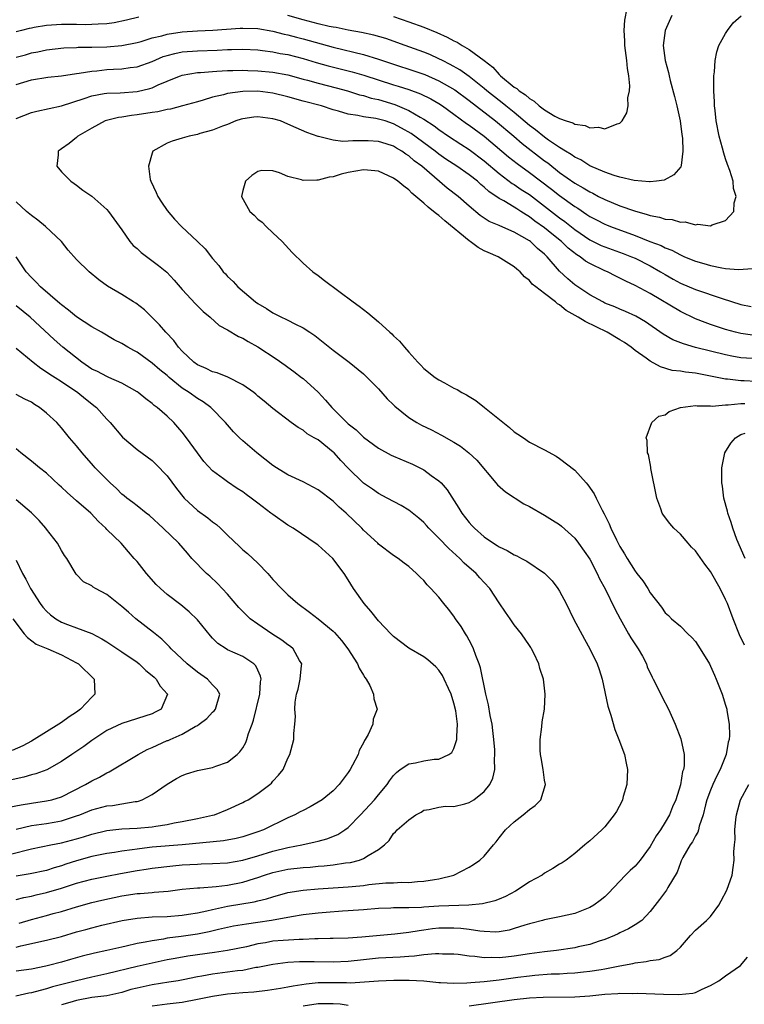
# Model space of a CAD drawing. Units: inches. Extents: x 2532000 to 2535000, y 1551000 to 1554000.
# Drawn here: x 2532595 to 2532691, y 1551364 to 1551494 of the extents above; entities that cross this region are included whole.
import ezdxf

# ---------------------------------------------------------------- set-up
doc = ezdxf.new("R2010")
doc.units = ezdxf.units.IN
doc.header["$MEASUREMENT"] = 0
doc.layers.add('LD25321551_2ft', color=161, linetype='Continuous')

msp = doc.modelspace()

# ---------------------------------------------------------------- linework, layer by layer
at = {"layer": 'LD25321551_2ft'}
for points, elevation in [([(2532645, 1551494.85), (2532647, 1551494.16), (2532649, 1551493.42), (2532650.72, 1551492.72), (2532652.11, 1551492.11), (2532653, 1551491.61), (2532653.43, 1551491.43), (2532654.08, 1551491), (2532655, 1551490.47), (2532657, 1551489), (2532658.13, 1551488.13), (2532659, 1551487.16), (2532659.09, 1551487.09), (2532659.17, 1551487), (2532661, 1551485.5), (2532661.32, 1551485.32), (2532661.64, 1551485), (2532662.47, 1551484.47), (2532663, 1551483.96), (2532663.63, 1551483.63), (2532664.28, 1551483), (2532665, 1551482.46), (2532666.35, 1551481.65), (2532667, 1551481.32), (2532667.87, 1551481), (2532668.75, 1551480.75), (2532669, 1551480.58), (2532670.4, 1551480.4), (2532671, 1551480.09), (2532672.17, 1551480.17), (2532673, 1551479.94), (2532674.64, 1551480.64), (2532675, 1551480.7), (2532675.27, 1551481), (2532675.93, 1551482.07), (2532676.08, 1551483), (2532676.05, 1551484.05), (2532676.26, 1551485), (2532676.32, 1551485.68), (2532676.17, 1551487), (2532675.98, 1551487.98), (2532675.91, 1551489), (2532675.64, 1551491), (2532675.65, 1551491.65), (2532675.56, 1551493), (2532675.63, 1551494.37), (2532675.94, 1551495.94)], 7428), ([(2532595, 1551489.45), (2532596.22, 1551489.78), (2532597, 1551490.02), (2532597.84, 1551490.16), (2532599, 1551490.43), (2532601.3, 1551490.7), (2532603, 1551490.75), (2532603.22, 1551490.78), (2532605, 1551490.79), (2532607, 1551490.84), (2532609, 1551491.01), (2532611, 1551491.42), (2532611.56, 1551491.56), (2532613, 1551492.01), (2532614.3, 1551492.3), (2532615, 1551492.5), (2532617, 1551492.81), (2532619, 1551492.96), (2532621.06, 1551493.06), (2532624.68, 1551493.32), (2532625, 1551493.33), (2532627, 1551493.26), (2532629, 1551492.92), (2532630.52, 1551492.52), (2532631, 1551492.43), (2532632.12, 1551492.12), (2532633, 1551491.91), (2532637, 1551490.79), (2532641, 1551489.83), (2532643, 1551489.21), (2532645, 1551488.52), (2532647.67, 1551487.67), (2532649.16, 1551487.16), (2532651, 1551486.34), (2532653.11, 1551485.11), (2532655, 1551483.72), (2532658.51, 1551481), (2532660.92, 1551479), (2532662.02, 1551478.02), (2532665, 1551475.73), (2532665.43, 1551475.43), (2532667, 1551474.17), (2532669, 1551472.77), (2532670.14, 1551472.14), (2532671, 1551471.6), (2532671.41, 1551471.41), (2532672.17, 1551471), (2532673, 1551470.57), (2532675, 1551469.76), (2532676.92, 1551469.08), (2532678.61, 1551468.61), (2532679, 1551468.46), (2532680.24, 1551468.24), (2532681, 1551467.98), (2532681.92, 1551467.92), (2532683, 1551467.6), (2532683.62, 1551467.62), (2532685, 1551467.25), (2532685.31, 1551467.31), (2532687, 1551467.11), (2532687.24, 1551467.24), (2532689, 1551467.82), (2532690.07, 1551469), (2532690.15, 1551470.15), (2532690.38, 1551471), (2532690.06, 1551472.06), (2532689.99, 1551473), (2532689.57, 1551474.43), (2532689.25, 1551475.25), (2532689, 1551475.96), (2532688.75, 1551476.75), (2532688.6, 1551477.4), (2532688.16, 1551479), (2532687.77, 1551481), (2532687.6, 1551482.4), (2532687.54, 1551483), (2532687.52, 1551483.52), (2532687.44, 1551485), (2532687.44, 1551486.56), (2532687.46, 1551487), (2532687.53, 1551487.53), (2532687.63, 1551489), (2532687.85, 1551490.15), (2532688.12, 1551491), (2532689, 1551492.59), (2532689.24, 1551493), (2532690, 1551494), (2532691.06, 1551494.94)], 7432), ([(2532611.23, 1551494.77), (2532609.61, 1551494.39), (2532607.97, 1551494.03), (2532607, 1551493.9), (2532605.86, 1551493.86), (2532605, 1551493.78), (2532604.23, 1551493.77), (2532603, 1551493.8), (2532601, 1551493.81), (2532599, 1551493.65), (2532597.38, 1551493.38), (2532597, 1551493.33), (2532596.72, 1551493.28), (2532595.68, 1551493), (2532595, 1551492.8)], 7430), ([(2532681.89, 1551495), (2532680.98, 1551493), (2532680.73, 1551491), (2532680.97, 1551489), (2532681.43, 1551487.43), (2532681.5, 1551487), (2532681.64, 1551486.36), (2532682.24, 1551484.24), (2532682.55, 1551483), (2532682.99, 1551481.01), (2532683.19, 1551479.19), (2532683.27, 1551478.73), (2532683.35, 1551477), (2532683.09, 1551475.09), (2532683.09, 1551475), (2532683.07, 1551474.93), (2532682.16, 1551473.84), (2532680.85, 1551473.15), (2532679.82, 1551473), (2532679, 1551472.91), (2532678.93, 1551472.93), (2532676.9, 1551473.1), (2532675, 1551473.56), (2532674.23, 1551473.77), (2532673, 1551474.22), (2532671, 1551475.07), (2532669.83, 1551475.83), (2532669, 1551476.2), (2532668.54, 1551476.54), (2532667.76, 1551477), (2532667, 1551477.47), (2532665.55, 1551478.45), (2532665, 1551478.84), (2532663.82, 1551479.82), (2532663, 1551480.42), (2532661, 1551482.11), (2532659.88, 1551483), (2532659.41, 1551483.41), (2532659, 1551483.7), (2532657.37, 1551485), (2532657, 1551485.32), (2532655, 1551486.88), (2532653.77, 1551487.77), (2532652.5, 1551488.5), (2532651.48, 1551489), (2532651, 1551489.26), (2532649.81, 1551489.81), (2532649, 1551490.14), (2532646.55, 1551491), (2532643.95, 1551491.95), (2532642.4, 1551492.4), (2532640.74, 1551492.74), (2532639, 1551493.04), (2532637.38, 1551493.38), (2532637, 1551493.43), (2532636.48, 1551493.52), (2532635, 1551493.88), (2532633, 1551494.4), (2532631, 1551495.01)], 7430), ([(2532595, 1551485.83), (2532597, 1551486.47), (2532599.2, 1551486.8), (2532601, 1551486.99), (2532603, 1551487.3), (2532603.33, 1551487.33), (2532605, 1551487.62), (2532605.67, 1551487.67), (2532607, 1551487.81), (2532607.86, 1551487.86), (2532609, 1551487.9), (2532610.08, 1551488.08), (2532611, 1551488.18), (2532613, 1551488.9), (2532614.47, 1551489.53), (2532615, 1551489.69), (2532616.03, 1551489.97), (2532617, 1551490.15), (2532619, 1551490.31), (2532621.61, 1551490.39), (2532623, 1551490.46), (2532623.53, 1551490.47), (2532625, 1551490.53), (2532627, 1551490.42), (2532627.64, 1551490.36), (2532629, 1551490.16), (2532629.97, 1551489.97), (2532631, 1551489.8), (2532633, 1551489.28), (2532634.74, 1551488.74), (2532636.31, 1551488.31), (2532639.52, 1551487.52), (2532641.06, 1551487.06), (2532645, 1551485.8), (2532645.62, 1551485.62), (2532647, 1551485.16), (2532648.58, 1551484.58), (2532649.92, 1551483.92), (2532651, 1551483.31), (2532651.47, 1551483), (2532653, 1551481.9), (2532654.67, 1551480.67), (2532655, 1551480.45), (2532657, 1551478.97), (2532659.33, 1551477), (2532660.24, 1551476.24), (2532661.36, 1551475.36), (2532663, 1551474.18), (2532665.94, 1551471.94), (2532667, 1551471.1), (2532669, 1551469.67), (2532669.42, 1551469.42), (2532670.62, 1551468.62), (2532671, 1551468.34), (2532671.88, 1551467.88), (2532673, 1551467.3), (2532673.21, 1551467.21), (2532673.76, 1551467), (2532677, 1551465.83), (2532678.96, 1551465.04), (2532680.47, 1551464.47), (2532681, 1551464.18), (2532681.87, 1551463.87), (2532683, 1551463.24), (2532683.18, 1551463.18), (2532683.57, 1551463), (2532685, 1551462.41), (2532686.11, 1551462.11), (2532687, 1551461.82), (2532688.48, 1551461.52), (2532689, 1551461.45), (2532690.69, 1551461.31), (2532692.57, 1551461.43)], 7434), ([(2532595, 1551481.34), (2532597, 1551482.11), (2532597.71, 1551482.29), (2532601, 1551483.03), (2532603.98, 1551483.98), (2532605, 1551484.35), (2532606.63, 1551484.63), (2532607, 1551484.71), (2532608.75, 1551484.75), (2532611, 1551484.91), (2532612.7, 1551485.3), (2532613, 1551485.41), (2532613.79, 1551485.79), (2532615, 1551486.29), (2532615.52, 1551486.48), (2532616.74, 1551487), (2532617, 1551487.09), (2532619, 1551487.41), (2532619.42, 1551487.42), (2532621, 1551487.57), (2532621.59, 1551487.59), (2532623, 1551487.69), (2532623.69, 1551487.69), (2532625, 1551487.73), (2532625.7, 1551487.7), (2532627, 1551487.67), (2532629, 1551487.49), (2532631, 1551487.12), (2532633, 1551486.55), (2532633.6, 1551486.4), (2532635, 1551486.01), (2532637.41, 1551485.41), (2532638.9, 1551485), (2532640.48, 1551484.48), (2532641, 1551484.36), (2532642.04, 1551484.04), (2532643, 1551483.84), (2532645.18, 1551483.18), (2532647, 1551482.37), (2532648.51, 1551481.49), (2532649, 1551481.23), (2532650.37, 1551480.37), (2532651, 1551479.88), (2532652.26, 1551479), (2532653.91, 1551477.91), (2532655, 1551477.22), (2532657, 1551475.72), (2532659, 1551474.02), (2532660.72, 1551472.72), (2532661, 1551472.56), (2532661.92, 1551471.93), (2532663, 1551471.23), (2532665, 1551469.72), (2532667, 1551468.16), (2532667.68, 1551467.68), (2532669, 1551466.59), (2532671, 1551465.23), (2532672.51, 1551464.51), (2532673, 1551464.3), (2532675.43, 1551463.43), (2532676.55, 1551463), (2532677, 1551462.8), (2532679, 1551461.8), (2532680.39, 1551461), (2532681, 1551460.63), (2532682.04, 1551460.04), (2532683, 1551459.51), (2532685, 1551458.67), (2532688.56, 1551457.44), (2532691, 1551456.67), (2532692.4, 1551456.4)], 7436), ([(2532692.58, 1551452.58), (2532691, 1551452.83), (2532690.29, 1551453), (2532689, 1551453.35), (2532687, 1551454), (2532686.27, 1551454.27), (2532685, 1551454.78), (2532683, 1551455.74), (2532679, 1551458.11), (2532677, 1551459.2), (2532675.76, 1551459.76), (2532675, 1551460.17), (2532674.43, 1551460.43), (2532673.34, 1551461), (2532673, 1551461.14), (2532671, 1551462.11), (2532670.43, 1551462.43), (2532669.73, 1551463), (2532669.27, 1551463.27), (2532668.13, 1551464.13), (2532667.24, 1551465), (2532665.95, 1551466.05), (2532665, 1551466.82), (2532663.73, 1551467.73), (2532663, 1551468.3), (2532662.55, 1551468.55), (2532661.88, 1551469), (2532661.33, 1551469.33), (2532661, 1551469.56), (2532659.6, 1551470.4), (2532659, 1551470.72), (2532657.64, 1551471.64), (2532657, 1551472.24), (2532656.57, 1551472.58), (2532656.11, 1551473), (2532655, 1551473.87), (2532653.36, 1551475), (2532651.94, 1551475.94), (2532651, 1551476.6), (2532650.49, 1551477), (2532647.33, 1551479.33), (2532646.06, 1551480.06), (2532645, 1551480.64), (2532643.88, 1551481), (2532643, 1551481.26), (2532642.66, 1551481.34), (2532641, 1551481.54), (2532640.28, 1551481.72), (2532639, 1551481.89), (2532637.69, 1551482.31), (2532637, 1551482.48), (2532635.43, 1551483), (2532633, 1551483.64), (2532631, 1551484.21), (2532629, 1551484.7), (2532627, 1551484.94), (2532625, 1551484.9), (2532623, 1551484.63), (2532622.48, 1551484.48), (2532621, 1551484.14), (2532619.77, 1551483.77), (2532619, 1551483.56), (2532617.01, 1551482.99), (2532615.42, 1551482.58), (2532615, 1551482.51), (2532613.77, 1551482.23), (2532613, 1551482.12), (2532611, 1551481.8), (2532610.27, 1551481.73), (2532609, 1551481.51), (2532608.54, 1551481.46), (2532606.94, 1551481.06), (2532606.78, 1551481), (2532605, 1551480.06), (2532603.17, 1551479), (2532603, 1551478.81), (2532602, 1551478), (2532601, 1551477.29), (2532600.82, 1551477.18), (2532600.54, 1551477), (2532600.53, 1551476.53), (2532600.39, 1551475), (2532601, 1551474.25), (2532602.21, 1551473), (2532602.69, 1551472.69), (2532603, 1551472.47), (2532603.83, 1551471.83), (2532605, 1551471.05), (2532607, 1551469.27), (2532607.22, 1551469), (2532609, 1551466.55), (2532610.06, 1551465), (2532610.5, 1551464.5), (2532611, 1551464.11), (2532611.55, 1551463.55), (2532613.84, 1551461.84), (2532614.94, 1551460.94), (2532615.91, 1551459.91), (2532617, 1551458.67), (2532618.75, 1551456.75), (2532619.75, 1551455.75), (2532620.69, 1551455), (2532621.9, 1551453.9), (2532623, 1551453.31), (2532624.44, 1551452.44), (2532625, 1551452.22), (2532625.74, 1551451.74), (2532627.03, 1551451.03), (2532629.45, 1551449.45), (2532630.61, 1551448.61), (2532631, 1551448.35), (2532631.78, 1551447.78), (2532632.81, 1551447), (2532633, 1551446.85), (2532635, 1551445.04), (2532635.99, 1551443.99), (2532636.8, 1551443), (2532638.82, 1551441), (2532639, 1551440.84), (2532640.04, 1551440.04), (2532641, 1551439.07), (2532643, 1551437.61), (2532644.69, 1551436.69), (2532645, 1551436.55), (2532647.49, 1551435.49), (2532648.49, 1551435), (2532649, 1551434.73), (2532649.99, 1551434.01), (2532651, 1551433.3), (2532651.31, 1551433), (2532652.1, 1551432.1), (2532653.64, 1551429.64), (2532654.03, 1551429), (2532655, 1551427.75), (2532655.38, 1551427.38), (2532655.72, 1551427), (2532657, 1551425.87), (2532658.24, 1551425), (2532658.71, 1551424.71), (2532659, 1551424.51), (2532660.04, 1551424.04), (2532661, 1551423.47), (2532661.33, 1551423.33), (2532661.93, 1551423), (2532662.64, 1551422.64), (2532665, 1551421.02), (2532666, 1551420), (2532666.78, 1551419), (2532667, 1551418.67), (2532667.88, 1551417), (2532668.84, 1551415), (2532670.3, 1551412.3), (2532671.02, 1551411), (2532671.99, 1551409), (2532672.26, 1551408.26), (2532672.63, 1551407), (2532673.41, 1551403.41), (2532673.52, 1551403), (2532673.78, 1551402.22), (2532674.31, 1551400.31), (2532674.85, 1551399), (2532675.59, 1551397), (2532675.84, 1551395.84), (2532676, 1551395), (2532675.91, 1551393), (2532675.44, 1551391.44), (2532675.33, 1551391), (2532675.23, 1551390.77), (2532674.55, 1551389.45), (2532674.25, 1551389), (2532673, 1551387.41), (2532672.59, 1551387), (2532671, 1551385.56), (2532670.33, 1551385), (2532669, 1551383.86), (2532667.89, 1551383), (2532667.36, 1551382.64), (2532667, 1551382.44), (2532666.12, 1551381.88), (2532665, 1551381.25), (2532664.67, 1551381), (2532663, 1551380.09), (2532661.38, 1551379), (2532661.14, 1551378.86), (2532659.83, 1551378.17), (2532659, 1551377.81), (2532658.41, 1551377.59), (2532656.79, 1551377.21), (2532654.97, 1551377.03), (2532651, 1551376.87), (2532649, 1551376.75), (2532648.72, 1551376.72), (2532647, 1551376.67), (2532646.64, 1551376.64), (2532645, 1551376.65), (2532644.63, 1551376.63), (2532643, 1551376.57), (2532641, 1551376.39), (2532639, 1551376.24), (2532638.21, 1551376.21), (2532636.05, 1551376.05), (2532635, 1551375.96), (2532633, 1551375.71), (2532631.48, 1551375.48), (2532628.84, 1551375), (2532627, 1551374.71), (2532625.49, 1551374.51), (2532623.78, 1551374.22), (2532623, 1551374.07), (2532621.79, 1551373.79), (2532620.54, 1551373.46), (2532619, 1551373.15), (2532616.84, 1551372.84), (2532615, 1551372.62), (2532614.52, 1551372.52), (2532613, 1551372.3), (2532612.1, 1551372.1), (2532611, 1551371.91), (2532609.57, 1551371.57), (2532609, 1551371.46), (2532607.02, 1551371), (2532605.35, 1551370.65), (2532603.75, 1551370.25), (2532602.19, 1551369.81), (2532601, 1551369.45), (2532599.29, 1551369), (2532598.91, 1551368.91), (2532597, 1551368.54), (2532595, 1551368.27)], 7438), ([(2532692.5, 1551449.5), (2532691, 1551449.61), (2532689.82, 1551449.82), (2532689, 1551449.98), (2532685, 1551450.98), (2532683.43, 1551451.43), (2532682, 1551452), (2532680.73, 1551452.73), (2532678.37, 1551454.37), (2532677.1, 1551455.1), (2532675.74, 1551455.74), (2532675, 1551456.04), (2532674.34, 1551456.34), (2532673, 1551456.86), (2532672.72, 1551457), (2532671, 1551457.95), (2532669.41, 1551459), (2532669, 1551459.29), (2532668.09, 1551460.09), (2532667, 1551461.1), (2532665.34, 1551463), (2532665.16, 1551463.16), (2532665, 1551463.33), (2532664.09, 1551464.09), (2532663.13, 1551465), (2532663, 1551465.1), (2532661, 1551466.27), (2532659.09, 1551467.09), (2532659, 1551467.14), (2532657.68, 1551467.68), (2532657, 1551468.12), (2532656.47, 1551468.47), (2532655, 1551469.71), (2532653.55, 1551471), (2532652.11, 1551472.11), (2532648.73, 1551475), (2532647.73, 1551475.73), (2532647, 1551476.38), (2532646.61, 1551476.61), (2532646.1, 1551477), (2532645.4, 1551477.4), (2532645, 1551477.66), (2532644.01, 1551477.99), (2532643, 1551478.3), (2532641.64, 1551478.36), (2532639.62, 1551478.38), (2532639, 1551478.32), (2532638.28, 1551478.28), (2532637, 1551478.45), (2532635.07, 1551478.93), (2532635, 1551478.94), (2532633.49, 1551479.49), (2532632.09, 1551480.09), (2532631, 1551480.6), (2532630, 1551481), (2532629, 1551481.3), (2532627, 1551481.54), (2532626.5, 1551481.5), (2532625, 1551481.28), (2532624.78, 1551481.22), (2532624.08, 1551481), (2532623, 1551480.55), (2532622.31, 1551480.31), (2532621, 1551479.78), (2532619.34, 1551479.34), (2532619, 1551479.23), (2532617.89, 1551479), (2532617, 1551478.72), (2532615.66, 1551478.34), (2532615, 1551478.06), (2532613.1, 1551477), (2532613, 1551476.74), (2532612.53, 1551475), (2532612.76, 1551473.24), (2532612.83, 1551473), (2532613.53, 1551471.53), (2532613.76, 1551471), (2532614.25, 1551470.25), (2532615, 1551469.13), (2532615.97, 1551467.97), (2532616.91, 1551467), (2532619, 1551465.03), (2532620.03, 1551464.03), (2532621, 1551462.75), (2532621.83, 1551461.83), (2532622.43, 1551461), (2532622.72, 1551460.72), (2532623, 1551460.4), (2532623.73, 1551459.73), (2532624.34, 1551459), (2532626.7, 1551457), (2532627, 1551456.79), (2532628.14, 1551456.14), (2532629, 1551455.57), (2532630.13, 1551455), (2532630.73, 1551454.73), (2532631, 1551454.57), (2532631.92, 1551454.08), (2532633, 1551453.56), (2532633.91, 1551453), (2532634.57, 1551452.57), (2532635, 1551452.2), (2532637, 1551450.61), (2532639.12, 1551449), (2532641, 1551447.45), (2532641.49, 1551447), (2532643, 1551445.5), (2532644.16, 1551444.16), (2532645, 1551443.36), (2532645.17, 1551443.17), (2532647, 1551441.67), (2532648.09, 1551441), (2532648.68, 1551440.68), (2532650.03, 1551440.03), (2532651.36, 1551439.36), (2532653, 1551438.41), (2532653.87, 1551437.87), (2532654.99, 1551436.99), (2532656.02, 1551436.02), (2532658.57, 1551433), (2532658.76, 1551432.76), (2532659.81, 1551431.81), (2532662.25, 1551430.25), (2532663, 1551429.86), (2532665, 1551428.73), (2532666.08, 1551428.08), (2532667, 1551427.48), (2532667.27, 1551427.27), (2532669, 1551425.68), (2532669.52, 1551425), (2532671, 1551422.91), (2532671.99, 1551421), (2532672.3, 1551420.3), (2532673.06, 1551418.94), (2532674.32, 1551416.32), (2532675.02, 1551415), (2532676.15, 1551413), (2532676.45, 1551412.45), (2532677.43, 1551411), (2532677.97, 1551410.03), (2532678.5, 1551409), (2532678.62, 1551408.62), (2532679.25, 1551407.25), (2532679.4, 1551407), (2532679.86, 1551406.14), (2532680.6, 1551404.6), (2532681.43, 1551403), (2532682.3, 1551401), (2532683.06, 1551399.06), (2532683.49, 1551397), (2532683.49, 1551395.49), (2532683.4, 1551395), (2532683.27, 1551394.73), (2532683, 1551392.96), (2532682.39, 1551391), (2532681.96, 1551390.04), (2532681.57, 1551389), (2532681, 1551388.01), (2532680.35, 1551387), (2532679.79, 1551386.21), (2532679, 1551384.79), (2532677.69, 1551383), (2532677, 1551382.2), (2532676.37, 1551381.63), (2532675.74, 1551381), (2532673.45, 1551378.55), (2532673, 1551378.13), (2532672.38, 1551377.62), (2532671.53, 1551377), (2532671, 1551376.69), (2532669, 1551375.93), (2532667, 1551375.48), (2532665, 1551375.09), (2532664.72, 1551375), (2532663.37, 1551374.63), (2532663, 1551374.55), (2532662.38, 1551374.38), (2532661, 1551373.9), (2532660.3, 1551373.7), (2532659, 1551373.48), (2532658.55, 1551373.45), (2532657, 1551373.51), (2532656.45, 1551373.55), (2532655, 1551373.79), (2532653.93, 1551373.93), (2532653, 1551373.98), (2532651, 1551373.95), (2532650.14, 1551373.86), (2532649, 1551373.7), (2532648.37, 1551373.63), (2532647, 1551373.38), (2532645.16, 1551373.16), (2532640.78, 1551372.78), (2532639, 1551372.64), (2532637, 1551372.59), (2532636.6, 1551372.6), (2532635, 1551372.55), (2532634.56, 1551372.56), (2532633, 1551372.48), (2532632.47, 1551372.47), (2532630.35, 1551372.35), (2532629, 1551372.22), (2532628.04, 1551372.04), (2532627, 1551371.87), (2532625.5, 1551371.5), (2532623.01, 1551370.99), (2532621.27, 1551370.73), (2532617.74, 1551370.26), (2532616.04, 1551369.96), (2532615, 1551369.76), (2532613, 1551369.34), (2532611, 1551368.89), (2532607, 1551367.91), (2532605, 1551367.47), (2532603, 1551366.99), (2532599.82, 1551366.18), (2532599, 1551365.91), (2532597.51, 1551365.51), (2532597, 1551365.4), (2532596.64, 1551365.36), (2532594.95, 1551364.95)], 7440), ([(2532693, 1551446.45), (2532691.47, 1551446.53), (2532691, 1551446.54), (2532689.25, 1551446.75), (2532689, 1551446.75), (2532687, 1551447.17), (2532685.45, 1551447.45), (2532685, 1551447.56), (2532683.67, 1551447.68), (2532683, 1551447.81), (2532681.93, 1551447.93), (2532680.39, 1551448.39), (2532679, 1551449.14), (2532678.45, 1551449.55), (2532677, 1551450.57), (2532676.47, 1551451), (2532675.61, 1551451.61), (2532675, 1551452), (2532673.32, 1551453), (2532670.39, 1551454.39), (2532669.45, 1551455), (2532667.89, 1551455.89), (2532667, 1551456.61), (2532666.74, 1551456.74), (2532666.44, 1551457), (2532665, 1551458.12), (2532663.83, 1551459), (2532663.38, 1551459.38), (2532663, 1551459.86), (2532662.34, 1551460.34), (2532661.77, 1551461), (2532661.35, 1551461.35), (2532661, 1551461.68), (2532658.87, 1551463), (2532657.55, 1551463.55), (2532657, 1551463.8), (2532656.22, 1551464.22), (2532655.14, 1551465), (2532655, 1551465.09), (2532651.78, 1551467.78), (2532651, 1551468.46), (2532650.67, 1551468.68), (2532650.31, 1551469), (2532649.57, 1551469.57), (2532649, 1551470.1), (2532647.94, 1551471), (2532647.42, 1551471.42), (2532647, 1551471.85), (2532646.34, 1551472.34), (2532645.58, 1551473), (2532645, 1551473.43), (2532643, 1551474.36), (2532641.54, 1551474.46), (2532641, 1551474.52), (2532639, 1551474.16), (2532638.06, 1551473.94), (2532637, 1551473.59), (2532636.47, 1551473.53), (2532635, 1551473.14), (2532634.84, 1551473.16), (2532633, 1551473.13), (2532632.79, 1551473.21), (2532631, 1551473.66), (2532629.86, 1551474.14), (2532629, 1551474.38), (2532627.56, 1551474.44), (2532627, 1551474.32), (2532626.21, 1551473.79), (2532625.36, 1551473), (2532625, 1551471.78), (2532624.83, 1551471), (2532625.96, 1551469), (2532626.51, 1551468.51), (2532627, 1551468), (2532627.58, 1551467.58), (2532628.1, 1551467), (2532629, 1551466.18), (2532630.23, 1551465), (2532631.55, 1551463.55), (2532633, 1551462.14), (2532634.31, 1551461), (2532635, 1551460.52), (2532635.84, 1551459.84), (2532639.63, 1551457), (2532640.43, 1551456.43), (2532641, 1551455.99), (2532641.58, 1551455.58), (2532643, 1551454.38), (2532644.51, 1551453), (2532644.77, 1551452.77), (2532645, 1551452.53), (2532645.8, 1551451.8), (2532646.43, 1551451), (2532647, 1551450.34), (2532648.21, 1551449), (2532648.61, 1551448.6), (2532649, 1551448.18), (2532650.51, 1551447), (2532651, 1551446.67), (2532651.74, 1551446.26), (2532653, 1551445.59), (2532653.41, 1551445.41), (2532654.04, 1551445), (2532654.68, 1551444.68), (2532655, 1551444.47), (2532655.92, 1551443.92), (2532657.04, 1551443), (2532660.37, 1551440.37), (2532661, 1551439.79), (2532661.47, 1551439.47), (2532662.2, 1551439), (2532663, 1551438.42), (2532665, 1551437.41), (2532666.54, 1551436.54), (2532667, 1551436.26), (2532669, 1551434.68), (2532670.52, 1551433), (2532670.76, 1551432.76), (2532671.58, 1551431.58), (2532671.84, 1551431), (2532672.62, 1551429.38), (2532672.89, 1551428.89), (2532673.58, 1551427.58), (2532673.79, 1551427), (2532674.55, 1551425.45), (2532675, 1551424.59), (2532675.62, 1551423.62), (2532675.95, 1551423), (2532677, 1551421.29), (2532677.14, 1551421.14), (2532677.24, 1551421), (2532678.04, 1551420.04), (2532678.69, 1551419), (2532679, 1551418.43), (2532680.51, 1551416.51), (2532681, 1551415.78), (2532681.42, 1551415.42), (2532681.85, 1551415), (2532683, 1551413.99), (2532683.98, 1551413), (2532684.51, 1551412.51), (2532685, 1551411.96), (2532685.62, 1551411), (2532686.85, 1551409), (2532687, 1551408.72), (2532687.51, 1551407.51), (2532687.76, 1551407), (2532688.55, 1551405), (2532689, 1551403.55), (2532689.15, 1551403), (2532689.17, 1551402.83), (2532689.47, 1551401), (2532689.5, 1551399.5), (2532689.46, 1551399), (2532689.36, 1551398.64), (2532689.06, 1551397), (2532688.26, 1551395), (2532687.83, 1551394.17), (2532687.3, 1551393), (2532687, 1551392.25), (2532686.53, 1551391), (2532686.34, 1551390.34), (2532686.02, 1551389), (2532685.5, 1551387.5), (2532685.39, 1551387), (2532685.3, 1551386.7), (2532685, 1551386.22), (2532684.59, 1551385.41), (2532684.29, 1551385), (2532683.32, 1551383.32), (2532683.15, 1551383), (2532683.12, 1551382.88), (2532683, 1551382.63), (2532682.59, 1551381.41), (2532681.34, 1551379.34), (2532681.17, 1551379), (2532680.24, 1551377.76), (2532679, 1551376.19), (2532677.88, 1551375), (2532677, 1551374.42), (2532676.13, 1551373.87), (2532675, 1551373.36), (2532674.77, 1551373.23), (2532674.29, 1551373), (2532673, 1551372.47), (2532672.23, 1551372.23), (2532671, 1551371.8), (2532669.47, 1551371.47), (2532669, 1551371.35), (2532666.61, 1551371), (2532665, 1551370.82), (2532663, 1551370.57), (2532661, 1551370.26), (2532659.86, 1551370.14), (2532659, 1551370.03), (2532657.93, 1551370.07), (2532657, 1551370.03), (2532655.78, 1551370.22), (2532655, 1551370.26), (2532653.55, 1551370.45), (2532653, 1551370.5), (2532651.49, 1551370.51), (2532651, 1551370.55), (2532650.56, 1551370.56), (2532649, 1551370.41), (2532647.76, 1551370.24), (2532647, 1551370.21), (2532645.89, 1551370.11), (2532643, 1551369.97), (2532641, 1551369.77), (2532639, 1551369.53), (2532637, 1551369.47), (2532634.49, 1551369.51), (2532632.51, 1551369.49), (2532631, 1551369.39), (2532629, 1551369.16), (2532627, 1551368.76), (2532626.73, 1551368.73), (2532625, 1551368.37), (2532624.3, 1551368.3), (2532623, 1551368.11), (2532621, 1551367.86), (2532619.6, 1551367.6), (2532619, 1551367.51), (2532617.12, 1551367.12), (2532616.47, 1551367), (2532615.21, 1551366.79), (2532613, 1551366.45), (2532611.8, 1551366.2), (2532611, 1551366.02), (2532610.19, 1551365.81), (2532609, 1551365.44), (2532607, 1551365), (2532605, 1551364.75), (2532603, 1551364.39), (2532602.1, 1551364.1), (2532601, 1551363.79)], 7442), ([(2532595, 1551371.44), (2532595.61, 1551371.61), (2532599, 1551372.37), (2532601, 1551372.87), (2532603, 1551373.46), (2532604.22, 1551373.78), (2532605, 1551374.01), (2532606.34, 1551374.34), (2532609.04, 1551374.96), (2532611, 1551375.3), (2532613, 1551375.46), (2532615, 1551375.53), (2532617, 1551375.69), (2532617.81, 1551375.81), (2532619, 1551376.01), (2532620.26, 1551376.26), (2532621, 1551376.45), (2532623, 1551376.86), (2532626.54, 1551377.46), (2532627, 1551377.59), (2532628.14, 1551377.86), (2532629, 1551378.14), (2532631, 1551378.68), (2532633, 1551379.01), (2532635, 1551379.18), (2532637, 1551379.29), (2532639, 1551379.43), (2532639.49, 1551379.49), (2532641, 1551379.63), (2532641.74, 1551379.74), (2532643.96, 1551379.96), (2532645, 1551379.99), (2532646.06, 1551380.06), (2532647, 1551380.04), (2532648.15, 1551380.15), (2532649, 1551380.18), (2532650.43, 1551380.43), (2532651, 1551380.5), (2532652.98, 1551381), (2532655, 1551382.05), (2532655.6, 1551382.4), (2532656.45, 1551383), (2532657, 1551383.53), (2532658.22, 1551385), (2532658.6, 1551385.4), (2532659, 1551385.94), (2532659.84, 1551387), (2532661, 1551388.08), (2532662.19, 1551389), (2532663, 1551389.68), (2532663.78, 1551390.22), (2532664.5, 1551391), (2532665.12, 1551393), (2532665, 1551393.61), (2532664.81, 1551395), (2532664.57, 1551396.57), (2532664.49, 1551397), (2532664.44, 1551397.56), (2532664.42, 1551399), (2532664.64, 1551400.64), (2532664.68, 1551401.32), (2532664.98, 1551403), (2532665.1, 1551405), (2532664.87, 1551407), (2532664.4, 1551408.4), (2532664.26, 1551409), (2532663.59, 1551410.41), (2532663.28, 1551411), (2532663.17, 1551411.17), (2532663, 1551411.44), (2532661.95, 1551413), (2532661, 1551414.17), (2532660.46, 1551415), (2532659.85, 1551415.85), (2532659, 1551417.1), (2532657.75, 1551419), (2532657, 1551419.78), (2532656.42, 1551420.42), (2532655.93, 1551421), (2532654.37, 1551422.37), (2532653.77, 1551423), (2532652.31, 1551424.31), (2532651, 1551425.7), (2532649.67, 1551427), (2532649.36, 1551427.36), (2532649, 1551427.75), (2532648.33, 1551428.33), (2532647, 1551429.39), (2532645.99, 1551429.99), (2532644.17, 1551431), (2532643, 1551431.61), (2532642.19, 1551432.19), (2532641, 1551432.98), (2532639, 1551434.96), (2532638, 1551436), (2532637.11, 1551437), (2532637, 1551437.1), (2532635, 1551438.7), (2532634.49, 1551439), (2532633.53, 1551439.53), (2532633, 1551439.98), (2532632.34, 1551440.34), (2532631.44, 1551441), (2532629, 1551442.88), (2532627.85, 1551443.85), (2532627, 1551444.53), (2532626.76, 1551444.76), (2532626.46, 1551445), (2532625, 1551446.03), (2532623.05, 1551447.05), (2532621.6, 1551447.6), (2532621, 1551447.75), (2532620.16, 1551448.16), (2532619, 1551448.65), (2532618.52, 1551449), (2532617, 1551450.47), (2532616.5, 1551451), (2532615.89, 1551451.89), (2532614.82, 1551453), (2532613.99, 1551453.99), (2532611.97, 1551455.97), (2532610.83, 1551456.83), (2532610.54, 1551457), (2532609, 1551457.99), (2532607.09, 1551459.09), (2532605.93, 1551459.93), (2532604.64, 1551461), (2532603, 1551462.62), (2532601.88, 1551463.88), (2532600.97, 1551465), (2532598.88, 1551467), (2532597.84, 1551467.84), (2532597, 1551468.47), (2532596.34, 1551469), (2532595, 1551470.28)], 7436), ([(2532595.36, 1551374.64), (2532597, 1551375.11), (2532599, 1551375.63), (2532599.89, 1551375.89), (2532601, 1551376.19), (2532603, 1551376.81), (2532605, 1551377.36), (2532606.32, 1551377.68), (2532609, 1551378.26), (2532611, 1551378.57), (2532611.42, 1551378.58), (2532613, 1551378.71), (2532613.28, 1551378.72), (2532615.11, 1551378.89), (2532617, 1551379.14), (2532619, 1551379.33), (2532619.33, 1551379.33), (2532621.47, 1551379.47), (2532623, 1551379.65), (2532625, 1551380.06), (2532626.57, 1551380.57), (2532627, 1551380.69), (2532627.88, 1551381), (2532629, 1551381.35), (2532631, 1551381.78), (2532633, 1551382.02), (2532633.93, 1551382.07), (2532635, 1551382.17), (2532635.78, 1551382.22), (2532637, 1551382.35), (2532638.61, 1551382.61), (2532639.31, 1551382.69), (2532640.47, 1551383), (2532641, 1551383.2), (2532641.61, 1551383.61), (2532643, 1551384.39), (2532643.8, 1551385), (2532644.41, 1551385.59), (2532645, 1551386.52), (2532645.27, 1551386.73), (2532645.48, 1551387), (2532647, 1551388.32), (2532647.96, 1551389), (2532648.64, 1551389.36), (2532649, 1551389.61), (2532649.72, 1551389.72), (2532651, 1551390.02), (2532651.87, 1551390.13), (2532653, 1551390.1), (2532654.45, 1551390.45), (2532655, 1551390.61), (2532655.62, 1551391), (2532657, 1551392.07), (2532657.77, 1551393), (2532658.15, 1551393.85), (2532658.41, 1551395), (2532658.37, 1551396.37), (2532658.43, 1551397), (2532658.41, 1551397.59), (2532658.29, 1551399), (2532658.17, 1551400.17), (2532658.06, 1551401), (2532657.82, 1551402.18), (2532657.58, 1551403.58), (2532657.24, 1551405), (2532656.5, 1551408.5), (2532656.34, 1551409), (2532655.89, 1551410.11), (2532655.59, 1551411), (2532655.42, 1551411.42), (2532655, 1551412.16), (2532654.71, 1551412.71), (2532654.52, 1551413), (2532653.97, 1551413.97), (2532653.22, 1551415), (2532653, 1551415.34), (2532652.28, 1551416.28), (2532651.66, 1551417), (2532651, 1551417.87), (2532649.95, 1551419), (2532649.47, 1551419.47), (2532649, 1551420.07), (2532648.51, 1551420.51), (2532648.05, 1551421), (2532647, 1551421.91), (2532646.38, 1551422.38), (2532645.62, 1551423), (2532645, 1551423.38), (2532643, 1551424.89), (2532642.9, 1551425), (2532641, 1551426.75), (2532640.77, 1551427), (2532638.71, 1551429), (2532637.8, 1551429.8), (2532637, 1551430.57), (2532635, 1551432.1), (2532633, 1551433.15), (2532631, 1551434.1), (2532629.5, 1551435), (2532629, 1551435.33), (2532626.86, 1551437), (2532625, 1551438.6), (2532624.57, 1551439), (2532623.78, 1551439.78), (2532622.74, 1551441), (2532620.78, 1551443), (2532619.75, 1551443.75), (2532619, 1551444.18), (2532617.9, 1551445), (2532617, 1551445.59), (2532615.27, 1551447), (2532615, 1551447.24), (2532614.02, 1551448.02), (2532613, 1551448.9), (2532611, 1551450.35), (2532610.56, 1551450.56), (2532609.79, 1551451), (2532609, 1551451.51), (2532607.99, 1551451.99), (2532606.29, 1551453), (2532605, 1551453.72), (2532603, 1551455.02), (2532601.92, 1551455.92), (2532601, 1551456.6), (2532600.79, 1551456.79), (2532598.19, 1551459), (2532597.63, 1551459.63), (2532597, 1551460.24), (2532596.33, 1551461), (2532595, 1551462.99)], 7434), ([(2532595, 1551377.77), (2532595.98, 1551378.02), (2532597, 1551378.21), (2532597.63, 1551378.37), (2532599, 1551378.68), (2532601, 1551379.27), (2532603, 1551379.93), (2532605, 1551380.48), (2532607, 1551380.88), (2532608.79, 1551381.21), (2532611, 1551381.6), (2532612.23, 1551381.77), (2532613, 1551381.9), (2532615.76, 1551382.24), (2532617, 1551382.34), (2532619, 1551382.47), (2532619.52, 1551382.48), (2532621, 1551382.53), (2532623, 1551382.63), (2532625, 1551382.97), (2532627, 1551383.55), (2532629, 1551384.16), (2532631, 1551384.65), (2532632.83, 1551385), (2532634.61, 1551385.39), (2532635, 1551385.52), (2532636.17, 1551385.83), (2532637.6, 1551386.4), (2532638.55, 1551387), (2532639, 1551387.33), (2532640.62, 1551389), (2532642.46, 1551391), (2532643, 1551391.66), (2532644.14, 1551393), (2532644.48, 1551393.52), (2532645, 1551394.2), (2532645.38, 1551394.62), (2532645.89, 1551395), (2532647, 1551395.75), (2532647.9, 1551395.9), (2532649, 1551396.16), (2532650.37, 1551396.37), (2532651, 1551396.38), (2532652.33, 1551397), (2532652.73, 1551397.27), (2532653, 1551397.81), (2532653.39, 1551399), (2532653.36, 1551399.36), (2532653.46, 1551401), (2532653.23, 1551402.77), (2532653, 1551403.82), (2532652.63, 1551405), (2532652.27, 1551405.73), (2532651.71, 1551407), (2532651.46, 1551407.46), (2532651, 1551408.18), (2532650.61, 1551408.61), (2532649.53, 1551409.53), (2532649, 1551409.94), (2532647, 1551411.09), (2532645, 1551412.62), (2532644.65, 1551413), (2532643, 1551414.71), (2532641.98, 1551415.98), (2532641.08, 1551417), (2532639.69, 1551419), (2532639, 1551420.17), (2532638.43, 1551421), (2532636.96, 1551423), (2532635, 1551424.76), (2532634.86, 1551424.86), (2532631.69, 1551427), (2532631, 1551427.39), (2532629, 1551428.8), (2532628.74, 1551429), (2532627, 1551430.3), (2532626.12, 1551431), (2532625.47, 1551431.47), (2532625, 1551431.82), (2532624.28, 1551432.28), (2532623, 1551433.13), (2532622.46, 1551433.54), (2532621, 1551434.6), (2532619.85, 1551435.85), (2532619, 1551436.98), (2532617.57, 1551439), (2532617, 1551439.72), (2532616.41, 1551440.41), (2532615.88, 1551441), (2532615, 1551441.84), (2532613.67, 1551443), (2532613.28, 1551443.28), (2532613, 1551443.55), (2532612.15, 1551444.15), (2532611.14, 1551445), (2532611, 1551445.1), (2532609, 1551446.23), (2532607.25, 1551447), (2532607, 1551447.1), (2532605.77, 1551447.77), (2532605, 1551448.11), (2532603.68, 1551449), (2532601.17, 1551451), (2532600.01, 1551452.01), (2532596.83, 1551455), (2532595, 1551456.47)], 7432), ([(2532595, 1551450.88), (2532597.23, 1551449), (2532598.23, 1551448.23), (2532599, 1551447.75), (2532599.44, 1551447.44), (2532600.15, 1551447), (2532601, 1551446.45), (2532603.17, 1551445), (2532604.16, 1551444.16), (2532605, 1551443.49), (2532605.28, 1551443.28), (2532605.61, 1551443), (2532607, 1551441.47), (2532607.46, 1551441), (2532609.08, 1551439.08), (2532611, 1551437.45), (2532613, 1551435.97), (2532613.5, 1551435.5), (2532615, 1551433.93), (2532616.25, 1551432.25), (2532617.26, 1551431), (2532619, 1551429.34), (2532620.37, 1551428.37), (2532621, 1551427.84), (2532621.51, 1551427.51), (2532622.06, 1551427), (2532623, 1551426.06), (2532624.56, 1551424.56), (2532625, 1551424.15), (2532625.64, 1551423.64), (2532627, 1551422.38), (2532628.35, 1551421), (2532629, 1551420.22), (2532630.16, 1551419), (2532631, 1551418.17), (2532632.3, 1551417), (2532633.86, 1551415.86), (2532635, 1551414.97), (2532637, 1551413.33), (2532637.18, 1551413.18), (2532638.11, 1551412.11), (2532638.93, 1551411), (2532640.21, 1551409), (2532640.42, 1551408.42), (2532641, 1551407.51), (2532641.19, 1551407.19), (2532641.35, 1551407), (2532641.84, 1551406.16), (2532642.33, 1551405), (2532642.38, 1551404.38), (2532642.81, 1551403), (2532642.31, 1551401.69), (2532642.23, 1551401), (2532641.63, 1551399.63), (2532641.25, 1551399), (2532641.13, 1551398.86), (2532641, 1551398.56), (2532640.46, 1551397.54), (2532640.29, 1551397), (2532639.56, 1551395.56), (2532639.26, 1551395), (2532639, 1551394.6), (2532638.3, 1551393.7), (2532637.8, 1551393), (2532637, 1551392.17), (2532635.54, 1551391), (2532635, 1551390.66), (2532633.94, 1551390.06), (2532633, 1551389.58), (2532632.63, 1551389.37), (2532631.93, 1551389), (2532631, 1551388.59), (2532627.76, 1551387), (2532627, 1551386.72), (2532625, 1551386.08), (2532624.13, 1551385.87), (2532622.44, 1551385.56), (2532617, 1551385), (2532613, 1551384.69), (2532612.64, 1551384.64), (2532611, 1551384.45), (2532610.34, 1551384.34), (2532609, 1551384.17), (2532608.01, 1551384.01), (2532607, 1551383.87), (2532605, 1551383.45), (2532603, 1551382.88), (2532601.57, 1551382.43), (2532601, 1551382.22), (2532600.03, 1551381.97), (2532599, 1551381.63), (2532596.84, 1551381.17), (2532595, 1551380.87)], 7430), ([(2532593.58, 1551383.58), (2532596.32, 1551384.32), (2532597, 1551384.48), (2532599.56, 1551385), (2532601, 1551385.26), (2532603, 1551385.79), (2532603.92, 1551386.08), (2532605, 1551386.44), (2532607, 1551386.93), (2532609, 1551387.12), (2532611, 1551387.21), (2532613, 1551387.4), (2532613.51, 1551387.51), (2532615, 1551387.73), (2532615.94, 1551387.94), (2532617, 1551388.12), (2532619, 1551388.5), (2532621, 1551388.93), (2532621.26, 1551389), (2532623, 1551389.68), (2532625, 1551390.61), (2532625.26, 1551390.74), (2532625.71, 1551391), (2532627, 1551391.8), (2532628.6, 1551393), (2532628.8, 1551393.2), (2532629, 1551393.46), (2532629.74, 1551394.26), (2532630.36, 1551395), (2532631, 1551396.49), (2532631.27, 1551397), (2532631.76, 1551399), (2532631.78, 1551399.78), (2532631.91, 1551401), (2532631.99, 1551402.01), (2532631.92, 1551403), (2532631.95, 1551403.95), (2532632.14, 1551405), (2532632.34, 1551405.66), (2532632.62, 1551407), (2532632.81, 1551408.81), (2532632.82, 1551409), (2532632.53, 1551409.47), (2532631.71, 1551411), (2532631.32, 1551411.32), (2532631, 1551411.52), (2532630.17, 1551412.17), (2532628.86, 1551413), (2532627, 1551414.27), (2532626.01, 1551415), (2532625.49, 1551415.49), (2532624.5, 1551416.5), (2532623, 1551418.24), (2532621.67, 1551419.67), (2532620.63, 1551420.63), (2532620.2, 1551421), (2532618.28, 1551423), (2532617.67, 1551423.67), (2532616.53, 1551425), (2532614.48, 1551427), (2532612.67, 1551428.67), (2532612.22, 1551429), (2532611, 1551429.95), (2532610.43, 1551430.43), (2532609.65, 1551431), (2532609.3, 1551431.3), (2532609, 1551431.52), (2532608.28, 1551432.28), (2532607.46, 1551433), (2532607, 1551433.44), (2532605.47, 1551435), (2532605.25, 1551435.25), (2532603.73, 1551437), (2532603, 1551437.92), (2532602.07, 1551439), (2532601, 1551440.3), (2532600.67, 1551440.67), (2532600.36, 1551441), (2532599, 1551442.24), (2532598.06, 1551443), (2532597.41, 1551443.41), (2532597, 1551443.71), (2532596.12, 1551444.12), (2532595, 1551444.75)], 7428), ([(2532691.51, 1551411.51), (2532690.85, 1551412.85), (2532689.99, 1551415), (2532689.24, 1551417), (2532689, 1551417.55), (2532688.27, 1551419), (2532687, 1551421.28), (2532686.25, 1551422.25), (2532685, 1551424), (2532684.5, 1551424.5), (2532684.04, 1551425), (2532683, 1551426.23), (2532682.13, 1551427), (2532681.61, 1551427.61), (2532680.75, 1551428.75), (2532680.59, 1551429), (2532680.41, 1551429.59), (2532679.9, 1551431), (2532679.09, 1551434.91), (2532679.08, 1551435.08), (2532678.77, 1551436.77), (2532678.66, 1551437), (2532678.62, 1551438.62), (2532678.46, 1551439), (2532679.21, 1551441), (2532680.14, 1551441.86), (2532681, 1551442.03), (2532681.54, 1551442.46), (2532683, 1551443.01), (2532685, 1551443.25), (2532685.21, 1551443.21), (2532687, 1551443.23), (2532687.2, 1551443.2), (2532689, 1551443.35), (2532689.34, 1551443.34), (2532691, 1551443.55), (2532691.54, 1551443.54)], 7444), ([(2532691.57, 1551423), (2532690.49, 1551425.51), (2532689.94, 1551427), (2532689.75, 1551427.75), (2532689.29, 1551429), (2532689.25, 1551429.25), (2532688.78, 1551431), (2532688.59, 1551432.59), (2532688.5, 1551433), (2532688.48, 1551433.52), (2532688.5, 1551435), (2532688.89, 1551437), (2532689.71, 1551438.29), (2532690.3, 1551439), (2532691, 1551439.41), (2532691.59, 1551439.59)], 7446), ([(2532595, 1551387.11), (2532597, 1551387.56), (2532599, 1551387.83), (2532600.03, 1551388.03), (2532601, 1551388.18), (2532603, 1551388.84), (2532603.43, 1551389), (2532605, 1551389.66), (2532607, 1551390.17), (2532607.76, 1551390.24), (2532609, 1551390.43), (2532610.77, 1551390.77), (2532611, 1551390.78), (2532611.19, 1551390.81), (2532611.69, 1551391), (2532613, 1551391.7), (2532615, 1551393.08), (2532616.21, 1551393.79), (2532617, 1551394.23), (2532617.56, 1551394.44), (2532619, 1551394.86), (2532621, 1551395.25), (2532621.43, 1551395.43), (2532623, 1551395.96), (2532624.25, 1551397), (2532624.64, 1551397.36), (2532625, 1551397.88), (2532625.41, 1551398.59), (2532625.55, 1551399), (2532625.77, 1551399.77), (2532626.25, 1551401), (2532626.45, 1551401.55), (2532627.26, 1551405), (2532627.36, 1551406.64), (2532627.43, 1551407), (2532627.38, 1551407.38), (2532627, 1551408.16), (2532626.74, 1551408.74), (2532626.47, 1551409), (2532625, 1551409.99), (2532623, 1551410.89), (2532622.81, 1551411), (2532621.72, 1551411.73), (2532621, 1551412.43), (2532620.72, 1551412.72), (2532619, 1551414.83), (2532617.92, 1551415.92), (2532616.82, 1551416.82), (2532615, 1551418.23), (2532614.1, 1551419), (2532613.54, 1551419.54), (2532612.24, 1551421), (2532611, 1551422.57), (2532610.64, 1551423), (2532609.86, 1551423.86), (2532608.89, 1551425), (2532607, 1551426.84), (2532606.85, 1551427), (2532605.89, 1551427.89), (2532604.89, 1551429), (2532603, 1551430.65), (2532601.73, 1551431.73), (2532601, 1551432.44), (2532600.7, 1551432.7), (2532599, 1551434.29), (2532598.09, 1551435), (2532597, 1551435.9), (2532595.6, 1551437), (2532595, 1551437.52)], 7426), ([(2532594.01, 1551389.99), (2532595.66, 1551390.34), (2532597, 1551390.55), (2532599, 1551390.83), (2532599.7, 1551391), (2532601, 1551391.4), (2532604.19, 1551393), (2532605, 1551393.51), (2532606.02, 1551393.98), (2532607, 1551394.56), (2532607.31, 1551394.69), (2532611.15, 1551397), (2532612.35, 1551397.65), (2532613, 1551397.91), (2532615, 1551398.83), (2532615.13, 1551398.87), (2532615.38, 1551399), (2532617, 1551399.71), (2532618.72, 1551400.72), (2532619, 1551400.85), (2532619.23, 1551401), (2532620.24, 1551401.76), (2532621, 1551402.59), (2532621.22, 1551402.78), (2532621.4, 1551403), (2532621.96, 1551405), (2532621.61, 1551405.61), (2532621, 1551406.23), (2532620.36, 1551407), (2532619, 1551407.9), (2532617.65, 1551409), (2532615.54, 1551411), (2532615.29, 1551411.29), (2532615, 1551411.56), (2532614.29, 1551412.29), (2532613.39, 1551413), (2532613.18, 1551413.18), (2532610.85, 1551415), (2532609.86, 1551415.86), (2532609, 1551416.63), (2532607, 1551418.21), (2532605.5, 1551419), (2532605.19, 1551419.19), (2532605, 1551419.36), (2532603.91, 1551419.91), (2532602.92, 1551420.92), (2532601.7, 1551423), (2532601.4, 1551423.4), (2532601, 1551424.05), (2532600.47, 1551425), (2532599, 1551426.87), (2532598.91, 1551427), (2532598.03, 1551428.03), (2532597.02, 1551429.02), (2532595, 1551430.76)], 7424), ([(2532595, 1551422.75), (2532595.81, 1551421), (2532596.25, 1551420.25), (2532596.87, 1551419), (2532598.16, 1551417), (2532598.51, 1551416.51), (2532599, 1551415.99), (2532599.53, 1551415.53), (2532600.22, 1551415), (2532601, 1551414.53), (2532601.77, 1551414.23), (2532603, 1551413.8), (2532605.02, 1551413.02), (2532606.34, 1551412.34), (2532607, 1551411.93), (2532609, 1551410.61), (2532611, 1551409.22), (2532611.28, 1551409), (2532612.15, 1551408.15), (2532613, 1551407.49), (2532613.25, 1551407.25), (2532613.55, 1551407), (2532614.07, 1551406.07), (2532615.02, 1551405), (2532614.21, 1551403), (2532613.41, 1551402.59), (2532613, 1551402.39), (2532609, 1551401.12), (2532607, 1551400.18), (2532605, 1551398.87), (2532603.93, 1551398.06), (2532602.35, 1551397), (2532601, 1551396.07), (2532599.03, 1551394.97), (2532597.59, 1551394.41), (2532597, 1551394.28), (2532596.01, 1551393.99), (2532592.71, 1551393.29)], 7422), ([(2532594.52, 1551415), (2532596.06, 1551413), (2532596.49, 1551412.5), (2532597.62, 1551411.62), (2532599.18, 1551411), (2532601, 1551410.22), (2532603, 1551409.16), (2532603.26, 1551409), (2532605.3, 1551407), (2532605.4, 1551405), (2532605, 1551404.6), (2532603.52, 1551403), (2532603, 1551402.61), (2532602.02, 1551401.98), (2532601, 1551401.23), (2532600.64, 1551401), (2532599, 1551400.02), (2532597.39, 1551399), (2532597, 1551398.78), (2532595.85, 1551398.15), (2532594.47, 1551397.53)], 7420), ([(2532613, 1551363.65), (2532615, 1551363.94), (2532617, 1551364.17), (2532619, 1551364.53), (2532621, 1551364.95), (2532623, 1551365.27), (2532625, 1551365.42), (2532626.49, 1551365.51), (2532628.27, 1551365.73), (2532630.01, 1551366.01), (2532631, 1551366.19), (2532631.67, 1551366.33), (2532633.4, 1551366.6), (2532635, 1551366.74), (2532638.74, 1551366.74), (2532639.27, 1551366.73), (2532643, 1551366.99), (2532645.05, 1551367.05), (2532647.05, 1551367.05), (2532649, 1551366.96), (2532651, 1551366.77), (2532651.23, 1551366.77), (2532653, 1551366.66), (2532654.7, 1551366.7), (2532655.24, 1551366.76), (2532657, 1551366.91), (2532659, 1551367.13), (2532661.46, 1551367.46), (2532663, 1551367.65), (2532663.73, 1551367.73), (2532665.9, 1551367.9), (2532667, 1551367.93), (2532668.01, 1551368.01), (2532669, 1551368.04), (2532670.17, 1551368.17), (2532671, 1551368.24), (2532672.5, 1551368.5), (2532673, 1551368.57), (2532674.97, 1551368.97), (2532676.71, 1551369.29), (2532677, 1551369.38), (2532678.47, 1551369.53), (2532679, 1551369.67), (2532680.2, 1551369.8), (2532681, 1551370.1), (2532681.66, 1551370.34), (2532682.54, 1551371), (2532683, 1551371.43), (2532684.36, 1551373), (2532685, 1551373.69), (2532686.46, 1551375), (2532687, 1551375.53), (2532688.09, 1551377), (2532688.43, 1551377.57), (2532689.17, 1551379), (2532689.85, 1551381), (2532690, 1551382), (2532690.13, 1551383), (2532690.08, 1551384.08), (2532690.17, 1551385), (2532690.27, 1551385.73), (2532690.23, 1551387), (2532690.37, 1551388.37), (2532690.46, 1551389), (2532690.97, 1551391), (2532692.09, 1551393)], 7444), ([(2532655, 1551363.68), (2532661, 1551364.5), (2532663, 1551364.71), (2532664.82, 1551364.82), (2532669, 1551364.84), (2532671, 1551365.01), (2532673, 1551365.22), (2532674.71, 1551365.3), (2532675, 1551365.33), (2532676.69, 1551365.31), (2532677.33, 1551365.33), (2532680.78, 1551365.22), (2532682.82, 1551365.18), (2532684.67, 1551365.33), (2532685, 1551365.45), (2532685.89, 1551365.89), (2532687, 1551366.34), (2532688.12, 1551367), (2532689, 1551367.64), (2532690.98, 1551369), (2532691.9, 1551370.1)], 7446), ([(2532633, 1551363.67), (2532635, 1551363.96), (2532637, 1551363.96), (2532637.91, 1551363.91), (2532639, 1551363.77)], 7446)]:
    msp.add_lwpolyline(points, dxfattribs=dict(at, elevation=elevation))

doc.saveas('drawing.dxf')
